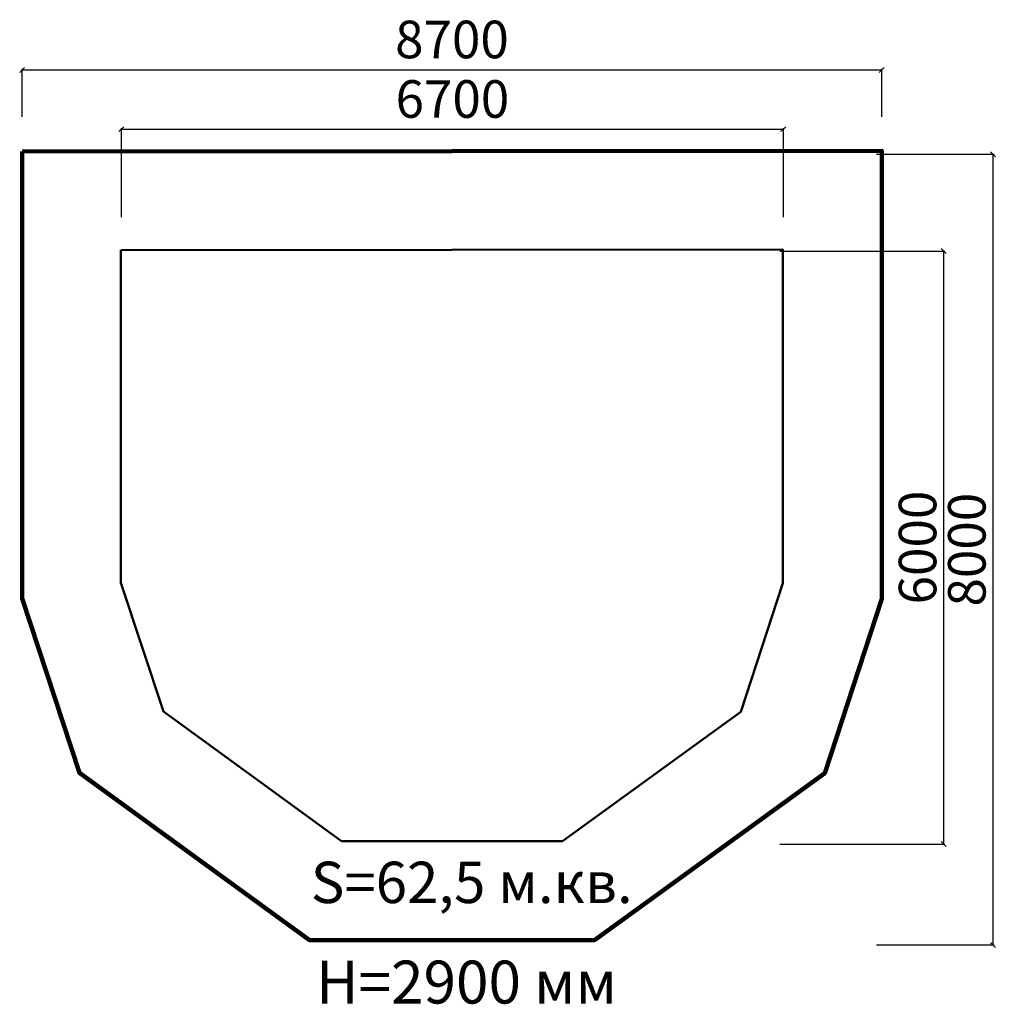
# Model space of a CAD drawing. Units: millimetres. Extents: x 144344 to 154229, y 21502 to 31464.
import ezdxf

# ---------------------------------------------------------------- set-up
doc = ezdxf.new("R2010")
doc.units = ezdxf.units.MM
for name, color, linetype, lineweight in [('ЗОНА БЕЗОПАСНОСТИ', 251, 'Continuous', 90), ('МАФ', 7, 'Continuous', 50), ('РАЗМЕРЫ', 250, 'Continuous', 25)]:
    doc.layers.add(name, color=color, linetype=linetype, lineweight=lineweight)
doc.styles.get("Standard").update_dxf_attribs({"font": 'candara.ttf'})
doc.dimstyles.new('ISO-25', dxfattribs={"dimtxt": 380, "dimasz": 50, "dimexe": 11.25, "dimexo": 0.63, "dimgap": 12, "dimtad": 1, "dimdec": 0, "dimtxsty": 'Standard', "dimblk": 'OBLIQUE', "dimcen": 2.5, "dimadec": 0, "dimazin": 0, "dimtfac": 1, "dimtdec": 0, "dimtmove": 0, "dimatfit": 3, "dimfxl": 1, "dimarcsym": 0})

# ---------------------------------------------------------------- blocks, each defined once
blk = doc.blocks.new('_Oblique')
at = {"color": 0, "linetype": 'ByBlock', "lineweight": -2}
blk.add_line((-0.5, -0.5), (0.5, 0.5), dxfattribs=at)
blk = doc.blocks.new('*D32')
at = {"layer": 'Defpoints', "color": 0, "transparency": 16777216}
for p in [(152073.6, 30356.5), (145373.6, 29465.5), (152073.6, 29465.5)]:
    blk.add_point(p, dxfattribs=at)
at = {"layer": 'РАЗМЕРЫ', "color": 0, "lineweight": -2, "transparency": 16777216}
for p, q in [((145373.6, 29466.1), (145373.6, 30367.7)), ((145373.6, 30356.5), (152073.6, 30356.5)), ((152073.6, 29466.1), (152073.6, 30367.7))]:
    blk.add_line(p, q, dxfattribs=at)
at = {"layer": 'РАЗМЕРЫ', "color": 0, "lineweight": -2, "transparency": 16777216, "xscale": 50, "yscale": 50, "zscale": 50, "rotation": 180}
blk.add_blockref('_Oblique', (145373.6, 30356.5), dxfattribs=at)
at = {"layer": 'РАЗМЕРЫ', "color": 0, "lineweight": -2, "transparency": 16777216, "xscale": 50, "yscale": 50, "zscale": 50}
blk.add_blockref('_Oblique', (152073.6, 30356.5), dxfattribs=at)
at = {"layer": 'РАЗМЕРЫ', "color": 0, "transparency": 16777216, "insert": (148723.6, 30612.6), "char_height": 380, "attachment_point": 5}
blk.add_mtext('6700', dxfattribs=at)
blk = doc.blocks.new('*D33')
at = {"layer": 'Defpoints', "color": 0, "transparency": 16777216}
for p in [(153069, 30955.3), (144369, 30479.1), (153069, 30479.1)]:
    blk.add_point(p, dxfattribs=at)
at = {"layer": 'РАЗМЕРЫ', "color": 0, "lineweight": -2, "transparency": 16777216}
for p, q in [((144369, 30479.7), (144369, 30966.5)), ((144369, 30955.3), (153069, 30955.3)), ((153069, 30479.7), (153069, 30966.5))]:
    blk.add_line(p, q, dxfattribs=at)
at = {"layer": 'РАЗМЕРЫ', "color": 0, "lineweight": -2, "transparency": 16777216, "xscale": 50, "yscale": 50, "zscale": 50, "rotation": 180}
blk.add_blockref('_Oblique', (144369, 30955.3), dxfattribs=at)
at = {"layer": 'РАЗМЕРЫ', "color": 0, "lineweight": -2, "transparency": 16777216, "xscale": 50, "yscale": 50, "zscale": 50}
blk.add_blockref('_Oblique', (153069, 30955.3), dxfattribs=at)
at = {"layer": 'РАЗМЕРЫ', "color": 0, "transparency": 16777216, "insert": (148719, 31214.8), "char_height": 380, "attachment_point": 5}
blk.add_mtext('8700', dxfattribs=at)
blk = doc.blocks.new('*D34')
at = {"layer": 'Defpoints', "color": 0, "transparency": 16777216}
for p in [(152036.2, 29123.6), (152036.2, 23123.6), (153694.6, 23123.6)]:
    blk.add_point(p, dxfattribs=at)
at = {"layer": 'РАЗМЕРЫ', "color": 0, "lineweight": -2, "transparency": 16777216}
for p, q in [((152036.8, 29123.6), (153705.9, 29123.6)), ((153694.6, 29123.6), (153694.6, 23123.6)), ((152036.8, 23123.6), (153705.9, 23123.6))]:
    blk.add_line(p, q, dxfattribs=at)
at = {"layer": 'РАЗМЕРЫ', "color": 0, "lineweight": -2, "transparency": 16777216, "xscale": 50, "yscale": 50, "zscale": 50}
for p, rotation in [((153694.6, 29123.6), 90), ((153694.6, 23123.6), 270)]:
    blk.add_blockref('_Oblique', p, dxfattribs=dict(at, rotation=rotation))
at = {"layer": 'РАЗМЕРЫ', "color": 0, "transparency": 16777216, "insert": (153480.4, 26123.6), "char_height": 380, "attachment_point": 5, "rotation": 90}
blk.add_mtext('6000', dxfattribs=at)
blk = doc.blocks.new('*D35')
at = {"layer": 'Defpoints', "color": 0, "transparency": 16777216}
for p in [(153015.3, 30102.1), (153015.3, 22102.1), (154194.2, 22102.1)]:
    blk.add_point(p, dxfattribs=at)
at = {"layer": 'РАЗМЕРЫ', "color": 0, "lineweight": -2, "transparency": 16777216}
for p, q in [((153015.9, 30102.1), (154205.4, 30102.1)), ((154194.2, 30102.1), (154194.2, 22102.1)), ((153015.9, 22102.1), (154205.4, 22102.1))]:
    blk.add_line(p, q, dxfattribs=at)
at = {"layer": 'РАЗМЕРЫ', "color": 0, "lineweight": -2, "transparency": 16777216, "xscale": 50, "yscale": 50, "zscale": 50}
for p, rotation in [((154194.2, 30102.1), 90), ((154194.2, 22102.1), 270)]:
    blk.add_blockref('_Oblique', p, dxfattribs=dict(at, rotation=rotation))
at = {"layer": 'РАЗМЕРЫ', "color": 0, "transparency": 16777216, "insert": (153979.2, 26102.1), "char_height": 380, "attachment_point": 5, "rotation": 90}
blk.add_mtext('8000', dxfattribs=at)

msp = doc.modelspace()

# ---------------------------------------------------------------- linework, layer by layer
at = {"layer": 'ЗОНА БЕЗОПАСНОСТИ'}
msp.add_lwpolyline([(144369, 30129.5), (144369, 25607.4), (144948.9, 23844.2), (147277, 22151), (150160.6, 22151), (152492.1, 23840.9), (153069.4, 25603.1), (153069.4, 30138.7)], close=True, dxfattribs=at)
at = {"layer": 'МАФ'}
msp.add_lwpolyline([(145369, 29130.6), (145369, 25767.6), (145798, 24463.1), (147602.2, 23151), (149836.3, 23151), (151642.7, 24460.3), (152069.4, 25762.8), (152069.4, 29137.6)], close=True, dxfattribs=at)

# ---------------------------------------------------------------- texts
at = {"layer": 'РАЗМЕРЫ'}
for s, height, p in [('S=62,5 м.кв.', 418.69, (147290.1, 22526.3)), ('H=2900 мм', 434.16, (147342.8, 21509.7))]:
    msp.add_text(s, height=height, dxfattribs=at).set_placement(p)

# ---------------------------------------------------------------- dimensions: what is measured, and where the dimension line sits
for base, p1, p2, picture, middle in [((153069, 30955.3), (144369, 30479.1), (153069, 30479.1), '*D33', (148719, 31214.8)), ((152073.6, 30356.5), (145373.6, 29465.5), (152073.6, 29465.5), '*D32', (148723.6, 30612.6))]:
    dim = msp.add_linear_dim(base=base, p1=p1, p2=p2, dimstyle='ISO-25', dxfattribs=at)
    dim.commit()
    dim.dimension.update_dxf_attribs({"geometry": picture, "text_midpoint": middle})
for base, p1, p2, picture, middle in [((154194.2, 22102.1), (153015.3, 30102.1), (153015.3, 22102.1), '*D35', (153979.2, 26102.1)), ((153694.6, 23123.6), (152036.2, 29123.6), (152036.2, 23123.6), '*D34', (153480.4, 26123.6))]:
    dim = msp.add_linear_dim(base=base, p1=p1, p2=p2, angle=90, dimstyle='ISO-25', dxfattribs=at)
    dim.commit()
    dim.dimension.update_dxf_attribs({"geometry": picture, "text_midpoint": middle})

doc.saveas('drawing.dxf')
